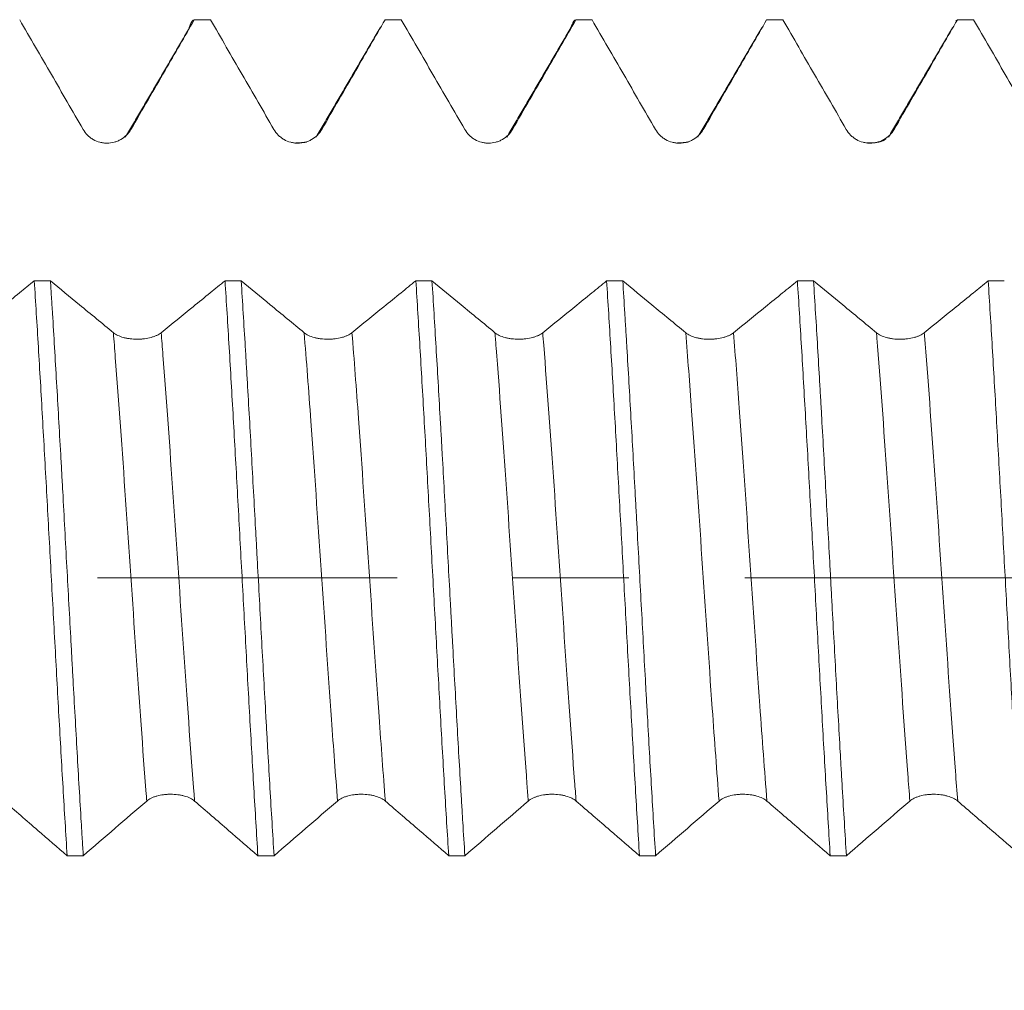
# Model space of a CAD drawing. Units: millimetres. Extents: x -21 to 53, y -82 to 24.
# Drawn here: x 17 to 20, y -2 to 2 of the extents above; entities that cross this region are included whole.
import ezdxf

# ---------------------------------------------------------------- set-up
doc = ezdxf.new("R2010")
doc.units = ezdxf.units.MM
doc.linetypes.add('CENTER', pattern=[47.5, 22, -8.5, 8.5, -8.5])
for name, color, linetype in [('1', 4, 'Continuous'), ('2', 7, 'Continuous'), ('SK4', 2, 'CENTER')]:
    doc.layers.add(name, color=color, linetype=linetype)
doc.styles.add('iso_b_vert', font='simplex.shx')
doc.dimstyles.get("Standard").update_dxf_attribs({"dimtxt": 0.18, "dimasz": 0.18, "dimexe": 0.18, "dimexo": 0.0625, "dimgap": 0.09, "dimtad": 1, "dimzin": 0, "dimdsep": 52, "dimtxsty": 'Standard', "dimcen": 0.09, "dimadec": 0, "dimazin": 0, "dimtfac": 1, "dimtdec": 4, "dimtofl": 0, "dimtmove": 0, "dimatfit": 3, "dimfxl": 1, "dimtolj": 1, "dimtzin": 0, "dimarcsym": 0})

# ---------------------------------------------------------------- blocks, each defined once
blk = doc.blocks.new('_U3')
at = {"layer": '2', "lineweight": 13}
for p, q in [((7, -1.5875), (7, -22.547508)), ((32, -3.635008), (32, -22.547508)), ((32, -20.547508), (7, -20.547508))]:
    blk.add_line(p, q, dxfattribs=at)
at = {"layer": '2', "lineweight": 18}
for points in [[(7, -20.547508), (10.499998, -20.086724), (10.500002, -21.008291)], [(32, -20.547508), (28.500002, -21.008291), (28.499998, -20.086724)]]:
    blk.add_solid(points, dxfattribs=at)
at = {"layer": '2', "lineweight": 18, "insert": (17.867172, -19.662393), "char_height": 3, "attachment_point": 7, "line_spacing_factor": 1.084337, "style": 'iso_b_vert'}
blk.add_mtext('\\W0.6740;25', dxfattribs=at)

msp = doc.modelspace()

# ---------------------------------------------------------------- linework, layer by layer
at = {"layer": '1', "lineweight": 18}
msp.add_line((20.1494, 2.0442), (20.1555, 2.0475), dxfattribs=at)
for points, knots in [([(16.7147, 2.0475), (16.7535, 1.9804), (16.7923, 1.9133), (16.8699, 1.7791), (16.9087, 1.712), (16.9476, 1.6449)], [0, 0, 0, 0, 0.5, 0.5, 1, 1, 1, 1]), ([(17.123, 1.645), (17.1439, 1.6811), (17.1647, 1.7172), (17.2064, 1.7894), (17.2273, 1.8255), (17.2839, 1.9235), (17.3197, 1.9855), (17.3555, 2.0475)], [0, 0, 0, 0, 0.269041, 0.269041, 0.538082, 0.538082, 1, 1, 1, 1]), ([(17.336, 2.0154), (17.3375, 2.0203), (17.339, 2.0246), (17.3455, 2.0409), (17.3505, 2.0473), (17.3555, 2.0475)], [0, 0, 0, 0, 0.230252, 0.230252, 1, 1, 1, 1]), ([(17.4147, 2.0475), (17.4535, 1.9804), (17.4923, 1.9133), (17.5699, 1.779), (17.6087, 1.7119), (17.6476, 1.6448)], [0, 0, 0, 0, 0.5, 0.5, 1, 1, 1, 1]), ([(17.823, 1.6449), (17.8439, 1.681), (17.8647, 1.7171), (17.9064, 1.7893), (17.9273, 1.8254), (17.9839, 1.9235), (18.0197, 1.9855), (18.0555, 2.0475)], [0, 0, 0, 0, 0.269004, 0.269004, 0.538008, 0.538008, 1, 1, 1, 1]), ([(18.1147, 2.0475), (18.1535, 1.9804), (18.1923, 1.9133), (18.2699, 1.7791), (18.3088, 1.712), (18.3476, 1.6449)], [0, 0, 0, 0, 0.5, 0.5, 1, 1, 1, 1]), ([(18.523, 1.645), (18.5439, 1.6811), (18.5648, 1.7172), (18.6064, 1.7894), (18.6273, 1.8255), (18.6839, 1.9235), (18.7197, 1.9855), (18.7555, 2.0475)], [0, 0, 0, 0, 0.26904, 0.26904, 0.53808, 0.53808, 1, 1, 1, 1]), ([(18.736, 2.0153), (18.7375, 2.0202), (18.744, 2.0389), (18.7504, 2.0473), (18.7555, 2.0475)], [0, 0, 0, 0, 0.231657, 1, 1, 1, 1]), ([(18.8147, 2.0475), (18.8535, 1.9804), (18.8923, 1.9133), (18.9699, 1.779), (19.0088, 1.7119), (19.0476, 1.6448)], [0, 0, 0, 0, 0.5, 0.5, 1, 1, 1, 1]), ([(19.2231, 1.6449), (19.2439, 1.681), (19.2648, 1.7171), (19.3065, 1.7893), (19.3273, 1.8254), (19.3839, 1.9235), (19.4197, 1.9855), (19.4555, 2.0475)], [0, 0, 0, 0, 0.269004, 0.269004, 0.538008, 0.538008, 1, 1, 1, 1]), ([(19.5148, 2.0475), (19.5536, 1.9804), (19.5923, 1.9133), (19.67, 1.7791), (19.7088, 1.712), (19.7476, 1.6449)], [0, 0, 0, 0, 0.5, 0.5, 1, 1, 1, 1]), ([(19.9231, 1.645), (19.9439, 1.6811), (19.9648, 1.7172), (20.0065, 1.7894), (20.0273, 1.8255), (20.0839, 1.9235), (20.1197, 1.9855), (20.1555, 2.0475)], [0, 0, 0, 0, 0.26905, 0.26905, 0.5381, 0.5381, 1, 1, 1, 1]), ([(20.2147, 2.0475), (20.2535, 1.9804), (20.2923, 1.9133), (20.3699, 1.779), (20.4088, 1.7119), (20.4476, 1.6448)], [0, 0, 0, 0, 0.5, 0.5, 1, 1, 1, 1]), ([(16.9476, 1.6449), (16.9521, 1.6372), (16.9574, 1.6302), (16.9668, 1.6209), (16.9702, 1.6179), (16.9772, 1.6125), (16.9809, 1.6101), (16.9923, 1.6035), (17.0006, 1.6001), (17.0134, 1.5967), (17.0177, 1.5958), (17.0264, 1.5947), (17.0309, 1.5944), (17.0442, 1.5944), (17.0529, 1.5955), (17.0658, 1.599), (17.07, 1.6004), (17.0781, 1.6038), (17.0821, 1.6057), (17.0935, 1.6123), (17.1007, 1.6178), (17.1131, 1.6302), (17.1186, 1.6372), (17.123, 1.645)], [0, 0, 0, 0, 0.125, 0.125, 0.1875, 0.1875, 0.25, 0.25, 0.375, 0.375, 0.4375, 0.4375, 0.5, 0.5, 0.625, 0.625, 0.6875, 0.6875, 0.75, 0.75, 0.875, 0.875, 1, 1, 1, 1]), ([(17.6476, 1.6448), (17.6521, 1.6371), (17.6574, 1.6302), (17.6668, 1.6208), (17.6702, 1.6179), (17.6772, 1.6125), (17.6809, 1.6101), (17.6923, 1.6035), (17.7006, 1.6), (17.7134, 1.5966), (17.7177, 1.5958), (17.7264, 1.5946), (17.7309, 1.5943), (17.7442, 1.5943), (17.7529, 1.5955), (17.7658, 1.5989), (17.77, 1.6004), (17.7782, 1.6037), (17.7821, 1.6057), (17.7935, 1.6122), (17.8007, 1.6177), (17.8131, 1.6301), (17.8186, 1.6372), (17.823, 1.6449)], [0, 0, 0, 0, 0.125, 0.125, 0.1875, 0.1875, 0.25, 0.25, 0.375, 0.375, 0.4375, 0.4375, 0.5, 0.5, 0.625, 0.625, 0.6875, 0.6875, 0.75, 0.75, 0.875, 0.875, 1, 1, 1, 1]), ([(18.3476, 1.6449), (18.3521, 1.6372), (18.3574, 1.6302), (18.3668, 1.6209), (18.3702, 1.6179), (18.3772, 1.6125), (18.3809, 1.6101), (18.3923, 1.6035), (18.4006, 1.6001), (18.4134, 1.5967), (18.4177, 1.5958), (18.4265, 1.5947), (18.4309, 1.5944), (18.4442, 1.5944), (18.4529, 1.5955), (18.4658, 1.599), (18.47, 1.6004), (18.4782, 1.6038), (18.4821, 1.6057), (18.4935, 1.6123), (18.5007, 1.6178), (18.5131, 1.6302), (18.5186, 1.6372), (18.523, 1.645)], [0, 0, 0, 0, 0.125, 0.125, 0.1875, 0.1875, 0.25, 0.25, 0.375, 0.375, 0.4375, 0.4375, 0.5, 0.5, 0.625, 0.625, 0.6875, 0.6875, 0.75, 0.75, 0.875, 0.875, 1, 1, 1, 1]), ([(19.0476, 1.6448), (19.0521, 1.6371), (19.0575, 1.6302), (19.0668, 1.6208), (19.0702, 1.6179), (19.0772, 1.6125), (19.0809, 1.61), (19.0923, 1.6035), (19.1007, 1.6), (19.1134, 1.5966), (19.1177, 1.5958), (19.1265, 1.5946), (19.1309, 1.5943), (19.1442, 1.5943), (19.1529, 1.5955), (19.1658, 1.5989), (19.17, 1.6003), (19.1782, 1.6037), (19.1821, 1.6057), (19.1935, 1.6122), (19.2007, 1.6177), (19.2131, 1.6301), (19.2186, 1.6372), (19.2231, 1.6449)], [0, 0, 0, 0, 0.125, 0.125, 0.1875, 0.1875, 0.25, 0.25, 0.375, 0.375, 0.4375, 0.4375, 0.5, 0.5, 0.625, 0.625, 0.6875, 0.6875, 0.75, 0.75, 0.875, 0.875, 1, 1, 1, 1]), ([(19.7476, 1.6449), (19.7521, 1.6372), (19.7575, 1.6302), (19.7668, 1.6209), (19.7702, 1.6179), (19.7772, 1.6125), (19.7809, 1.6101), (19.7923, 1.6035), (19.8007, 1.6001), (19.8134, 1.5967), (19.8177, 1.5958), (19.8265, 1.5947), (19.8309, 1.5944), (19.8442, 1.5944), (19.8529, 1.5955), (19.8658, 1.599), (19.87, 1.6004), (19.8782, 1.6038), (19.8821, 1.6057), (19.8936, 1.6123), (19.9007, 1.6178), (19.9132, 1.6302), (19.9186, 1.6373), (19.9231, 1.645)], [0, 0, 0, 0, 0.125, 0.125, 0.1875, 0.1875, 0.25, 0.25, 0.375, 0.375, 0.4375, 0.4375, 0.5, 0.5, 0.625, 0.625, 0.6875, 0.6875, 0.75, 0.75, 0.875, 0.875, 1, 1, 1, 1]), ([(16.7682, 1.0894), (16.7502, 1.0747), (16.7321, 1.06), (16.6931, 1.0283), (16.6722, 1.0113), (16.6122, 0.9625), (16.573, 0.9308), (16.5339, 0.899)], [0, 0, 0, 0, 0.23151, 0.23151, 0.499355, 0.499355, 1, 1, 1, 1]), ([(16.7682, 1.0894), (16.7733, 1.0109), (16.7783, 0.9298), (16.7883, 0.7624), (16.7933, 0.6761), (16.8009, 0.5428), (16.8034, 0.4975), (16.8085, 0.4071), (16.811, 0.3618), (16.8185, 0.2252), (16.8235, 0.1337), (16.831, -0.0045), (16.8335, -0.0507), (16.8386, -0.1434), (16.8411, -0.19), (16.8487, -0.3282), (16.8537, -0.4187), (16.8636, -0.5968), (16.8686, -0.6844), (16.8762, -0.8133), (16.8788, -0.856), (16.8838, -0.9393), (16.8863, -0.9801), (16.8888, -1.0201)], [0, 0, 0, 0, 0.125, 0.125, 0.25, 0.25, 0.3125, 0.3125, 0.375, 0.375, 0.5, 0.5, 0.5625, 0.5625, 0.625, 0.625, 0.75, 0.75, 0.875, 0.875, 0.9375, 0.9375, 1, 1, 1, 1]), ([(17.0584, 0.899), (17.0378, 0.916), (17.0171, 0.9331), (16.9757, 0.9672), (16.955, 0.9843), (16.8987, 1.0307), (16.8631, 1.0601), (16.8275, 1.0894)], [0, 0, 0, 0, 0.268771, 0.268771, 0.537543, 0.537543, 1, 1, 1, 1]), ([(16.9481, -1.0201), (16.9468, -0.9999), (16.9456, -0.9795), (16.943, -0.9384), (16.9392, -0.8765), (16.9355, -0.8133), (16.9279, -0.6855), (16.923, -0.5982), (16.9155, -0.4642), (16.9129, -0.419), (16.9092, -0.3504), (16.9079, -0.3274), (16.9053, -0.2815), (16.9041, -0.2585), (16.8978, -0.1437), (16.8877, 0.0401), (16.8778, 0.2239), (16.8715, 0.3387), (16.8702, 0.3617), (16.8677, 0.4073), (16.8639, 0.4754), (16.8601, 0.5423), (16.8526, 0.6745), (16.8476, 0.7606), (16.8401, 0.8866), (16.8376, 0.9281), (16.8338, 0.9895), (16.8325, 1.0099), (16.83, 1.05), (16.8287, 1.0699), (16.8275, 1.0894)], [0, 0, 0, 0, 0.03125, 0.03125, 0.0625, 0.125, 0.125, 0.25, 0.25, 0.3125, 0.3125, 0.34375, 0.34375, 0.375, 0.375, 0.5, 0.625, 0.625, 0.65625, 0.65625, 0.6875, 0.75, 0.75, 0.875, 0.875, 0.9375, 0.9375, 0.96875, 0.96875, 1, 1, 1, 1]), ([(17.4682, 1.0894), (17.4502, 1.0747), (17.4321, 1.06), (17.3931, 1.0283), (17.3722, 1.0113), (17.3122, 0.9625), (17.273, 0.9307), (17.2339, 0.899)], [0, 0, 0, 0, 0.23138, 0.23138, 0.499246, 0.499246, 1, 1, 1, 1]), ([(17.4682, 1.0894), (17.4707, 1.0504), (17.4732, 1.0104), (17.4783, 0.9287), (17.4808, 0.8868), (17.4884, 0.7601), (17.4934, 0.6738), (17.5034, 0.4976), (17.5084, 0.4078), (17.516, 0.2703), (17.5186, 0.2239), (17.5236, 0.1315), (17.5261, 0.0854), (17.5336, -0.0527), (17.5386, -0.1446), (17.5461, -0.2818), (17.5486, -0.3275), (17.5537, -0.4188), (17.5562, -0.4644), (17.5638, -0.5991), (17.5688, -0.6866), (17.5788, -0.8569), (17.5837, -0.9397), (17.5888, -1.0201)], [0, 0, 0, 0, 0.0625, 0.0625, 0.125, 0.125, 0.25, 0.25, 0.375, 0.375, 0.4375, 0.4375, 0.5, 0.5, 0.625, 0.625, 0.6875, 0.6875, 0.75, 0.75, 0.875, 0.875, 1, 1, 1, 1]), ([(17.7584, 0.8989), (17.7378, 0.9159), (17.7171, 0.933), (17.6757, 0.9671), (17.655, 0.9842), (17.5987, 1.0306), (17.5631, 1.06), (17.5274, 1.0894)], [0, 0, 0, 0, 0.268749, 0.268749, 0.537498, 0.537498, 1, 1, 1, 1]), ([(17.648, -1.0202), (17.643, -0.9403), (17.6381, -0.8577), (17.6306, -0.7295), (17.628, -0.686), (17.6242, -0.6198), (17.623, -0.5975), (17.6204, -0.5528), (17.6192, -0.5305), (17.6129, -0.4184), (17.6028, -0.2374), (17.5929, -0.053), (17.5865, 0.0633), (17.5853, 0.0866), (17.5827, 0.133), (17.5789, 0.2024), (17.5752, 0.2711), (17.5676, 0.4075), (17.5627, 0.4972), (17.5552, 0.6299), (17.5526, 0.6738), (17.5488, 0.7392), (17.5476, 0.7609), (17.545, 0.8038), (17.5438, 0.8251), (17.5374, 0.9304), (17.5324, 1.0115), (17.5274, 1.0894)], [0, 0, 0, 0, 0.125, 0.125, 0.1875, 0.1875, 0.21875, 0.21875, 0.25, 0.25, 0.375, 0.5, 0.5, 0.53125, 0.53125, 0.5625, 0.625, 0.625, 0.75, 0.75, 0.8125, 0.8125, 0.84375, 0.84375, 0.875, 0.875, 1, 1, 1, 1]), ([(18.1683, 1.0893), (18.1502, 1.0746), (18.1321, 1.0599), (18.0931, 1.0282), (18.0722, 1.0112), (18.0122, 0.9624), (17.973, 0.9306), (17.9339, 0.8989)], [0, 0, 0, 0, 0.231561, 0.231561, 0.499396, 0.499396, 1, 1, 1, 1]), ([(18.1683, 1.0893), (18.1733, 1.0113), (18.1783, 0.9303), (18.1858, 0.8044), (18.1883, 0.7617), (18.1933, 0.6748), (18.1959, 0.6305), (18.2035, 0.4972), (18.2135, 0.3174), (18.2234, 0.1338), (18.231, -0.0054), (18.2336, -0.0521), (18.2386, -0.1448), (18.2411, -0.1908), (18.2487, -0.3281), (18.2536, -0.4185), (18.2611, -0.5525), (18.2636, -0.5968), (18.2687, -0.6849), (18.2712, -0.7288), (18.2788, -0.8577), (18.2839, -0.9405), (18.2888, -1.0202)], [0, 0, 0, 0, 0.125, 0.125, 0.1875, 0.1875, 0.25, 0.25, 0.375, 0.5, 0.5, 0.5625, 0.5625, 0.625, 0.625, 0.75, 0.75, 0.8125, 0.8125, 0.875, 0.875, 1, 1, 1, 1]), ([(18.4584, 0.8988), (18.4378, 0.9159), (18.4171, 0.933), (18.3757, 0.9671), (18.355, 0.9841), (18.2987, 1.0306), (18.2631, 1.0599), (18.2275, 1.0893)], [0, 0, 0, 0, 0.268778, 0.268778, 0.537555, 0.537555, 1, 1, 1, 1]), ([(18.3481, -1.0202), (18.3456, -0.9802), (18.3431, -0.9393), (18.3393, -0.8766), (18.338, -0.8555), (18.3354, -0.8131), (18.3342, -0.7917), (18.3279, -0.6846), (18.3229, -0.5972), (18.3129, -0.4191), (18.3079, -0.3284), (18.3016, -0.2129), (18.3003, -0.1897), (18.2978, -0.1434), (18.294, -0.074), (18.2902, -0.0049), (18.2827, 0.1331), (18.2777, 0.2247), (18.2702, 0.3614), (18.2677, 0.4069), (18.2639, 0.475), (18.2626, 0.4976), (18.2601, 0.5425), (18.2588, 0.5648), (18.2525, 0.6756), (18.2475, 0.7617), (18.2375, 0.9292), (18.2326, 1.0105), (18.2275, 1.0893)], [0, 0, 0, 0, 0.0625, 0.0625, 0.09375, 0.09375, 0.125, 0.125, 0.25, 0.25, 0.375, 0.375, 0.40625, 0.40625, 0.4375, 0.5, 0.5, 0.625, 0.625, 0.6875, 0.6875, 0.71875, 0.71875, 0.75, 0.75, 0.875, 0.875, 1, 1, 1, 1]), ([(18.8682, 1.0892), (18.8502, 1.0745), (18.8321, 1.0598), (18.7931, 1.0281), (18.7722, 1.0111), (18.7122, 0.9623), (18.673, 0.9306), (18.6339, 0.8989)], [0, 0, 0, 0, 0.231484, 0.231484, 0.499346, 0.499346, 1, 1, 1, 1]), ([(18.8682, 1.0892), (18.8708, 1.05), (18.8733, 1.0096), (18.8784, 0.9279), (18.8809, 0.8865), (18.8884, 0.7606), (18.8934, 0.6746), (18.9009, 0.5422), (18.9034, 0.4976), (18.9084, 0.4071), (18.911, 0.3612), (18.9186, 0.2238), (18.9286, 0.0403), (18.9385, -0.1436), (18.9461, -0.2818), (18.9486, -0.328), (18.9537, -0.4192), (18.9562, -0.4643), (18.9637, -0.5981), (18.9687, -0.6853), (18.9762, -0.8133), (18.9787, -0.8555), (18.9838, -0.9388), (18.9863, -0.9801), (18.9888, -1.0203)], [0, 0, 0, 0, 0.0625, 0.0625, 0.125, 0.125, 0.25, 0.25, 0.3125, 0.3125, 0.375, 0.375, 0.5, 0.625, 0.625, 0.6875, 0.6875, 0.75, 0.75, 0.875, 0.875, 0.9375, 0.9375, 1, 1, 1, 1]), ([(19.1584, 0.8988), (19.1378, 0.9158), (19.1171, 0.9329), (19.0757, 0.967), (19.055, 0.984), (18.9987, 1.0305), (18.9631, 1.0598), (18.9275, 1.0892)], [0, 0, 0, 0, 0.268751, 0.268751, 0.537502, 0.537502, 1, 1, 1, 1]), ([(19.0481, -1.0203), (19.043, -0.9401), (19.038, -0.8574), (19.0281, -0.6871), (19.023, -0.5995), (19.0167, -0.4868), (19.0154, -0.4641), (19.0129, -0.4187), (19.0091, -0.3506), (19.0053, -0.2822), (18.9978, -0.1451), (18.9929, -0.0532), (18.9853, 0.0852), (18.9828, 0.1315), (18.979, 0.201), (18.9777, 0.2242), (18.9752, 0.2703), (18.9739, 0.2933), (18.9676, 0.4075), (18.9627, 0.4973), (18.9527, 0.6735), (18.9477, 0.76), (18.9413, 0.866), (18.9401, 0.8871), (18.9375, 0.9287), (18.9337, 0.9905), (18.93, 1.0502), (18.9275, 1.0892)], [0, 0, 0, 0, 0.125, 0.125, 0.25, 0.25, 0.28125, 0.28125, 0.3125, 0.375, 0.375, 0.5, 0.5, 0.5625, 0.5625, 0.59375, 0.59375, 0.625, 0.625, 0.75, 0.75, 0.875, 0.875, 0.90625, 0.90625, 0.9375, 1, 1, 1, 1]), ([(19.5683, 1.0891), (19.5502, 1.0744), (19.5321, 1.0597), (19.4931, 1.028), (19.4722, 1.011), (19.4122, 0.9622), (19.373, 0.9305), (19.3339, 0.8988)], [0, 0, 0, 0, 0.23162, 0.23162, 0.499448, 0.499448, 1, 1, 1, 1]), ([(19.5683, 1.0891), (19.5733, 1.0113), (19.5783, 0.9302), (19.5858, 0.8034), (19.5884, 0.7602), (19.5934, 0.6733), (19.5959, 0.6295), (19.6035, 0.497), (19.6085, 0.4073), (19.616, 0.2707), (19.6185, 0.2249), (19.6235, 0.1325), (19.626, 0.0858), (19.6336, -0.0534), (19.6437, -0.2375), (19.6536, -0.4187), (19.6612, -0.5535), (19.6637, -0.5984), (19.6688, -0.6865), (19.6713, -0.7299), (19.6789, -0.8579), (19.6838, -0.9405), (19.6888, -1.0204)], [0, 0, 0, 0, 0.125, 0.125, 0.1875, 0.1875, 0.25, 0.25, 0.375, 0.375, 0.4375, 0.4375, 0.5, 0.5, 0.625, 0.75, 0.75, 0.8125, 0.8125, 0.875, 0.875, 1, 1, 1, 1]), ([(19.8584, 0.8987), (19.8378, 0.9158), (19.8171, 0.9328), (19.7757, 0.967), (19.7551, 0.984), (19.6988, 1.0304), (19.6631, 1.0598), (19.6275, 1.0891)], [0, 0, 0, 0, 0.268793, 0.268793, 0.537585, 0.537585, 1, 1, 1, 1]), ([(19.7481, -1.0204), (19.7431, -0.9407), (19.7381, -0.8577), (19.7317, -0.7499), (19.7305, -0.7282), (19.7279, -0.6846), (19.7241, -0.6189), (19.7204, -0.5525), (19.7129, -0.4188), (19.7079, -0.3284), (19.7004, -0.1908), (19.6978, -0.1447), (19.694, -0.0749), (19.6928, -0.0516), (19.6902, -0.0051), (19.689, 0.018), (19.6827, 0.1336), (19.6777, 0.2253), (19.6677, 0.407), (19.6627, 0.4971), (19.6563, 0.6086), (19.6551, 0.6308), (19.6525, 0.6749), (19.6487, 0.7403), (19.645, 0.8042), (19.6375, 0.9299), (19.6325, 1.0109), (19.6275, 1.0891)], [0, 0, 0, 0, 0.125, 0.125, 0.15625, 0.15625, 0.1875, 0.25, 0.25, 0.375, 0.375, 0.4375, 0.4375, 0.46875, 0.46875, 0.5, 0.5, 0.625, 0.625, 0.75, 0.75, 0.78125, 0.78125, 0.8125, 0.875, 0.875, 1, 1, 1, 1]), ([(20.2682, 1.0891), (20.2502, 1.0744), (20.2321, 1.0597), (20.1931, 1.028), (20.1722, 1.011), (20.1122, 0.9622), (20.073, 0.9305), (20.0339, 0.8987)], [0, 0, 0, 0, 0.231424, 0.231424, 0.499296, 0.499296, 1, 1, 1, 1]), ([(20.2682, 1.0891), (20.2733, 1.0105), (20.2834, 0.8481), (20.2933, 0.6756), (20.3009, 0.5424), (20.3034, 0.4972), (20.3085, 0.4067), (20.311, 0.3613), (20.3185, 0.2247), (20.3235, 0.1332), (20.331, -0.005), (20.3335, -0.0512), (20.3385, -0.1438), (20.3411, -0.1904), (20.3486, -0.3286), (20.3587, -0.5098), (20.3687, -0.6848), (20.3762, -0.8136), (20.3787, -0.8563), (20.3838, -0.9397), (20.3863, -0.9805), (20.3888, -1.0205)], [0, 0, 0, 0, 0.125, 0.25, 0.25, 0.3125, 0.3125, 0.375, 0.375, 0.5, 0.5, 0.5625, 0.5625, 0.625, 0.625, 0.75, 0.875, 0.875, 0.9375, 0.9375, 1, 1, 1, 1]), ([(17.2339, 0.899), (17.2294, 0.8953), (17.224, 0.8921), (17.2146, 0.8877), (17.2112, 0.8863), (17.2042, 0.8837), (17.2005, 0.8826), (17.1891, 0.8794), (17.1808, 0.8778), (17.168, 0.8762), (17.1637, 0.8758), (17.155, 0.8752), (17.1505, 0.8751), (17.1372, 0.8751), (17.1285, 0.8756), (17.1156, 0.8772), (17.1114, 0.8779), (17.1032, 0.8795), (17.0993, 0.8804), (17.0878, 0.8835), (17.0807, 0.8861), (17.0683, 0.892), (17.0628, 0.8953), (17.0584, 0.899)], [0, 0, 0, 0, 0.125, 0.125, 0.1875, 0.1875, 0.25, 0.25, 0.375, 0.375, 0.4375, 0.4375, 0.5, 0.5, 0.625, 0.625, 0.6875, 0.6875, 0.75, 0.75, 0.875, 0.875, 1, 1, 1, 1]), ([(17.9339, 0.8989), (17.9294, 0.8953), (17.924, 0.892), (17.9146, 0.8876), (17.9112, 0.8862), (17.9042, 0.8836), (17.9006, 0.8825), (17.8891, 0.8794), (17.8808, 0.8777), (17.868, 0.8761), (17.8637, 0.8757), (17.855, 0.8751), (17.8505, 0.875), (17.8372, 0.875), (17.8285, 0.8755), (17.8156, 0.8771), (17.8114, 0.8778), (17.8032, 0.8794), (17.7993, 0.8803), (17.7878, 0.8834), (17.7807, 0.886), (17.7683, 0.8919), (17.7628, 0.8952), (17.7584, 0.8989)], [0, 0, 0, 0, 0.125, 0.125, 0.1875, 0.1875, 0.25, 0.25, 0.375, 0.375, 0.4375, 0.4375, 0.5, 0.5, 0.625, 0.625, 0.6875, 0.6875, 0.75, 0.75, 0.875, 0.875, 1, 1, 1, 1]), ([(18.6339, 0.8989), (18.6294, 0.8952), (18.624, 0.8919), (18.6146, 0.8875), (18.6112, 0.8861), (18.6042, 0.8836), (18.6006, 0.8824), (18.5891, 0.8793), (18.5808, 0.8777), (18.5681, 0.8761), (18.5637, 0.8757), (18.555, 0.8751), (18.5505, 0.875), (18.5372, 0.8749), (18.5285, 0.8755), (18.5156, 0.8771), (18.5114, 0.8778), (18.5032, 0.8794), (18.4993, 0.8803), (18.4878, 0.8834), (18.4807, 0.886), (18.4683, 0.8919), (18.4629, 0.8952), (18.4584, 0.8988)], [0, 0, 0, 0, 0.125, 0.125, 0.1875, 0.1875, 0.25, 0.25, 0.375, 0.375, 0.4375, 0.4375, 0.5, 0.5, 0.625, 0.625, 0.6875, 0.6875, 0.75, 0.75, 0.875, 0.875, 1, 1, 1, 1]), ([(19.3339, 0.8988), (19.3294, 0.8951), (19.324, 0.8919), (19.3146, 0.8875), (19.3113, 0.8861), (19.3042, 0.8835), (19.3006, 0.8824), (19.2891, 0.8793), (19.2808, 0.8776), (19.2681, 0.876), (19.2637, 0.8756), (19.255, 0.875), (19.2506, 0.8749), (19.2372, 0.8749), (19.2285, 0.8754), (19.2156, 0.877), (19.2114, 0.8777), (19.2032, 0.8793), (19.1993, 0.8802), (19.1878, 0.8833), (19.1807, 0.8859), (19.1683, 0.8918), (19.1629, 0.8951), (19.1584, 0.8988)], [0, 0, 0, 0, 0.125, 0.125, 0.1875, 0.1875, 0.25, 0.25, 0.375, 0.375, 0.4375, 0.4375, 0.5, 0.5, 0.625, 0.625, 0.6875, 0.6875, 0.75, 0.75, 0.875, 0.875, 1, 1, 1, 1]), ([(20.0339, 0.8987), (20.0294, 0.8951), (20.024, 0.8918), (20.0146, 0.8874), (20.0113, 0.886), (20.0042, 0.8835), (20.0006, 0.8823), (19.9891, 0.8792), (19.9808, 0.8776), (19.9681, 0.876), (19.9637, 0.8756), (19.955, 0.875), (19.9506, 0.8749), (19.9372, 0.8748), (19.9285, 0.8754), (19.9156, 0.877), (19.9114, 0.8777), (19.9032, 0.8792), (19.8993, 0.8802), (19.8878, 0.8833), (19.8807, 0.8859), (19.8683, 0.8917), (19.8629, 0.8951), (19.8584, 0.8987)], [0, 0, 0, 0, 0.125, 0.125, 0.1875, 0.1875, 0.25, 0.25, 0.375, 0.375, 0.4375, 0.4375, 0.5, 0.5, 0.625, 0.625, 0.6875, 0.6875, 0.75, 0.75, 0.875, 0.875, 1, 1, 1, 1]), ([(17.1809, -0.8195), (17.1854, -0.8156), (17.1908, -0.8122), (17.2001, -0.8076), (17.2035, -0.8061), (17.2105, -0.8035), (17.2142, -0.8023), (17.2256, -0.7991), (17.234, -0.7974), (17.2467, -0.7957), (17.251, -0.7953), (17.2598, -0.7948), (17.2642, -0.7946), (17.2775, -0.7946), (17.2863, -0.7952), (17.2991, -0.7969), (17.3033, -0.7975), (17.3115, -0.7992), (17.3154, -0.8001), (17.3269, -0.8034), (17.334, -0.806), (17.3465, -0.8122), (17.3519, -0.8157), (17.3564, -0.8195)], [0, 0, 0, 0, 0.125, 0.125, 0.1875, 0.1875, 0.25, 0.25, 0.375, 0.375, 0.4375, 0.4375, 0.5, 0.5, 0.625, 0.625, 0.6875, 0.6875, 0.75, 0.75, 0.875, 0.875, 1, 1, 1, 1]), ([(17.8809, -0.8195), (17.8854, -0.8157), (17.8908, -0.8122), (17.9002, -0.8076), (17.9035, -0.8061), (17.9106, -0.8035), (17.9142, -0.8023), (17.9256, -0.7991), (17.934, -0.7974), (17.9467, -0.7958), (17.951, -0.7954), (17.9598, -0.7948), (17.9642, -0.7947), (17.9775, -0.7947), (17.9863, -0.7952), (17.9991, -0.7969), (18.0033, -0.7976), (18.0115, -0.7992), (18.0154, -0.8002), (18.0269, -0.8034), (18.034, -0.8061), (18.0465, -0.8122), (18.0519, -0.8157), (18.0564, -0.8196)], [0, 0, 0, 0, 0.125, 0.125, 0.1875, 0.1875, 0.25, 0.25, 0.375, 0.375, 0.4375, 0.4375, 0.5, 0.5, 0.625, 0.625, 0.6875, 0.6875, 0.75, 0.75, 0.875, 0.875, 1, 1, 1, 1]), ([(18.5809, -0.8196), (18.5854, -0.8158), (18.5908, -0.8123), (18.6002, -0.8077), (18.6035, -0.8062), (18.6106, -0.8036), (18.6142, -0.8024), (18.6257, -0.7992), (18.634, -0.7975), (18.6467, -0.7959), (18.6511, -0.7954), (18.6598, -0.7949), (18.6642, -0.7947), (18.6776, -0.7948), (18.6863, -0.7953), (18.6991, -0.797), (18.7033, -0.7977), (18.7115, -0.7993), (18.7154, -0.8002), (18.7269, -0.8035), (18.734, -0.8062), (18.7465, -0.8123), (18.7519, -0.8158), (18.7564, -0.8196)], [0, 0, 0, 0, 0.125, 0.125, 0.1875, 0.1875, 0.25, 0.25, 0.375, 0.375, 0.4375, 0.4375, 0.5, 0.5, 0.625, 0.625, 0.6875, 0.6875, 0.75, 0.75, 0.875, 0.875, 1, 1, 1, 1]), ([(19.2809, -0.8196), (19.2854, -0.8158), (19.2908, -0.8123), (19.3002, -0.8077), (19.3035, -0.8063), (19.3106, -0.8036), (19.3142, -0.8024), (19.3257, -0.7992), (19.334, -0.7976), (19.3467, -0.7959), (19.3511, -0.7955), (19.3598, -0.7949), (19.3643, -0.7948), (19.3776, -0.7948), (19.3863, -0.7954), (19.3991, -0.797), (19.4034, -0.7977), (19.4115, -0.7993), (19.4154, -0.8003), (19.4269, -0.8035), (19.434, -0.8062), (19.4465, -0.8124), (19.4519, -0.8159), (19.4564, -0.8197)], [0, 0, 0, 0, 0.125, 0.125, 0.1875, 0.1875, 0.25, 0.25, 0.375, 0.375, 0.4375, 0.4375, 0.5, 0.5, 0.625, 0.625, 0.6875, 0.6875, 0.75, 0.75, 0.875, 0.875, 1, 1, 1, 1]), ([(16.6564, -0.8194), (16.6772, -0.8374), (16.6981, -0.8553), (16.7398, -0.8913), (16.7606, -0.9093), (16.8173, -0.9582), (16.8531, -0.9891), (16.8888, -1.0201)], [0, 0, 0, 0, 0.269003, 0.269003, 0.538007, 0.538007, 1, 1, 1, 1]), ([(16.9481, -1.0201), (16.9869, -0.9866), (17.0257, -0.9532), (17.1033, -0.8863), (17.1421, -0.8528), (17.1809, -0.8195)], [0, 0, 0, 0, 0.5, 0.5, 1, 1, 1, 1]), ([(17.3564, -0.8195), (17.3772, -0.8375), (17.3981, -0.8554), (17.4398, -0.8914), (17.4606, -0.9094), (17.5173, -0.9583), (17.553, -0.9892), (17.5888, -1.0201)], [0, 0, 0, 0, 0.269043, 0.269043, 0.538086, 0.538086, 1, 1, 1, 1]), ([(17.648, -1.0202), (17.6868, -0.9867), (17.7256, -0.9532), (17.8033, -0.8863), (17.8421, -0.8528), (17.8809, -0.8195)], [0, 0, 0, 0, 0.5, 0.5, 1, 1, 1, 1]), ([(18.0564, -0.8196), (18.0772, -0.8375), (18.0981, -0.8555), (18.1398, -0.8915), (18.1606, -0.9095), (18.2173, -0.9584), (18.2531, -0.9893), (18.2888, -1.0202)], [0, 0, 0, 0, 0.269005, 0.269005, 0.53801, 0.53801, 1, 1, 1, 1]), ([(18.3481, -1.0202), (18.3869, -0.9868), (18.4257, -0.9533), (18.5033, -0.8864), (18.5421, -0.8529), (18.5809, -0.8196)], [0, 0, 0, 0, 0.5, 0.5, 1, 1, 1, 1]), ([(18.7564, -0.8196), (18.7772, -0.8376), (18.7981, -0.8556), (18.8398, -0.8915), (18.8606, -0.9095), (18.9173, -0.9585), (18.953, -0.9894), (18.9888, -1.0203)], [0, 0, 0, 0, 0.269031, 0.269031, 0.538061, 0.538061, 1, 1, 1, 1]), ([(19.0481, -1.0203), (19.0869, -0.9868), (19.1257, -0.9534), (19.2033, -0.8864), (19.2421, -0.853), (19.2809, -0.8196)], [0, 0, 0, 0, 0.5, 0.5, 1, 1, 1, 1]), ([(19.4564, -0.8197), (19.4772, -0.8376), (19.4981, -0.8556), (19.5398, -0.8916), (19.5606, -0.9096), (19.6173, -0.9585), (19.6531, -0.9895), (19.6888, -1.0204)], [0, 0, 0, 0, 0.269017, 0.269017, 0.538035, 0.538035, 1, 1, 1, 1]), ([(19.7481, -1.0204), (19.7869, -0.9869), (19.8257, -0.9534), (19.9033, -0.8865), (19.9421, -0.8531), (19.981, -0.8197)], [0, 0, 0, 0, 0.5, 0.5, 1, 1, 1, 1]), ([(19.981, -0.8197), (19.9854, -0.8159), (19.9908, -0.8124), (20.0002, -0.8078), (20.0035, -0.8063), (20.0106, -0.8037), (20.0142, -0.8025), (20.0257, -0.7993), (20.034, -0.7976), (20.0468, -0.796), (20.0511, -0.7956), (20.0598, -0.795), (20.0643, -0.7949), (20.0776, -0.7949), (20.0863, -0.7954), (20.0991, -0.7971), (20.1034, -0.7978), (20.1115, -0.7994), (20.1154, -0.8004), (20.1269, -0.8036), (20.134, -0.8063), (20.1465, -0.8124), (20.1519, -0.8159), (20.1564, -0.8198)], [0, 0, 0, 0, 0.125, 0.125, 0.1875, 0.1875, 0.25, 0.25, 0.375, 0.375, 0.4375, 0.4375, 0.5, 0.5, 0.625, 0.625, 0.6875, 0.6875, 0.75, 0.75, 0.875, 0.875, 1, 1, 1, 1]), ([(20.1564, -0.8198), (20.1772, -0.8377), (20.1981, -0.8557), (20.2398, -0.8917), (20.2606, -0.9097), (20.3173, -0.9586), (20.353, -0.9895), (20.3888, -1.0205)], [0, 0, 0, 0, 0.269032, 0.269032, 0.538064, 0.538064, 1, 1, 1, 1])]:
    msp.add_open_spline(points, degree=3, knots=knots, dxfattribs=at)
for points, degree in [([(17.4147, 2.0475), (17.395, 2.0475), (17.3752, 2.0475), (17.3555, 2.0475)], 3), ([(18.1147, 2.0475), (18.095, 2.0475), (18.0753, 2.0475), (18.0555, 2.0475)], 3), ([(18.8147, 2.0475), (18.795, 2.0475), (18.7752, 2.0475), (18.7555, 2.0475)], 3), ([(19.5148, 2.0475), (19.495, 2.0475), (19.4753, 2.0475), (19.4555, 2.0475)], 3), ([(20.2147, 2.0475), (20.195, 2.0475), (20.1752, 2.0475), (20.1555, 2.0475)], 3), ([(17.3375, 2.018), (17.2201, 1.8171), (17.1027, 1.617)], 2), ([(18.0375, 2.0181), (17.9201, 1.8172), (17.8027, 1.617)], 2), ([(18.7375, 2.018), (18.6201, 1.8171), (18.5027, 1.6169)], 2), ([(19.4375, 2.0181), (19.3201, 1.8172), (19.2027, 1.617)], 2), ([(20.1374, 2.018), (20.0201, 1.8171), (19.9027, 1.6169)], 2), ([(17.7684, 1.599), (17.7503, 1.5952), (17.724, 1.595)], 2), ([(19.1684, 1.599), (19.1504, 1.5952), (19.1242, 1.595)], 2), ([(19.8932, 1.6109), (19.8773, 1.5943), (19.8238, 1.5951)], 2), ([(16.7682, 1.0894), (16.788, 1.0894), (16.8077, 1.0894), (16.8275, 1.0894)], 3), ([(17.4682, 1.0894), (17.488, 1.0894), (17.5077, 1.0894), (17.5274, 1.0894)], 3), ([(18.1683, 1.0893), (18.188, 1.0893), (18.2077, 1.0893), (18.2275, 1.0893)], 3), ([(18.8682, 1.0892), (18.888, 1.0892), (18.9077, 1.0892), (18.9275, 1.0892)], 3), ([(19.5683, 1.0891), (19.588, 1.0891), (19.6078, 1.0891), (19.6275, 1.0891)], 3), ([(20.2682, 1.0891), (20.288, 1.0891), (20.3077, 1.0891), (20.3275, 1.0891)], 3), ([(16.9481, -1.0201), (16.9283, -1.0201), (16.9086, -1.0201), (16.8888, -1.0201)], 3), ([(17.648, -1.0202), (17.6283, -1.0201), (17.6086, -1.0201), (17.5888, -1.0201)], 3), ([(18.3481, -1.0202), (18.3283, -1.0202), (18.3086, -1.0202), (18.2888, -1.0202)], 3), ([(19.0481, -1.0203), (19.0283, -1.0203), (19.0086, -1.0203), (18.9888, -1.0203)], 3), ([(19.7481, -1.0204), (19.7283, -1.0204), (19.7086, -1.0204), (19.6888, -1.0204)], 3)]:
    msp.add_open_spline(points, degree=degree, dxfattribs=at)
at = {"layer": '1', "lineweight": 13}
for points, knots in [([(17.0584, 0.899), (17.0608, 0.8691), (17.0758, 0.6797), (17.1034, 0.2906), (17.1412, -0.275), (17.167, -0.6406), (17.1803, -0.811), (17.1809, -0.8195)], [0, 0, 0, 0, 0.059177, 0.367399, 0.675621, 0.983843, 1, 1, 1, 1]), ([(17.2339, 0.899), (17.236, 0.8721), (17.2508, 0.6862), (17.2781, 0.3014), (17.3159, -0.2641), (17.342, -0.634), (17.3555, -0.8079), (17.3564, -0.8195)], [0, 0, 0, 0, 0.053179, 0.361394, 0.669609, 0.977824, 1, 1, 1, 1]), ([(17.7584, 0.8989), (17.7667, 0.797), (17.7875, 0.5209), (17.8209, 0.0291), (17.8535, -0.4536), (17.8735, -0.7245), (17.8809, -0.8195)], [0, 0, 0, 0, 0.201745, 0.509966, 0.818188, 1, 1, 1, 1]), ([(17.9339, 0.8989), (17.9419, 0.8), (17.9624, 0.5277), (17.9956, 0.0402), (18.0284, -0.4467), (18.0487, -0.7214), (18.0564, -0.8196)], [0, 0, 0, 0, 0.195747, 0.503962, 0.812178, 1, 1, 1, 1]), ([(18.4584, 0.8988), (18.4599, 0.8806), (18.474, 0.7046), (18.5006, 0.3322), (18.5384, -0.2332), (18.5651, -0.6152), (18.5793, -0.7991), (18.5809, -0.8196)], [0, 0, 0, 0, 0.036083, 0.344302, 0.652521, 0.960741, 1, 1, 1, 1]), ([(18.6339, 0.8989), (18.6351, 0.8837), (18.6489, 0.711), (18.6753, 0.3431), (18.7131, -0.2222), (18.7401, -0.6086), (18.7545, -0.796), (18.7564, -0.8196)], [0, 0, 0, 0, 0.030093, 0.338306, 0.646519, 0.954732, 1, 1, 1, 1]), ([(19.1584, 0.8988), (19.1657, 0.8085), (19.1856, 0.5469), (19.2181, 0.0714), (19.2516, -0.4269), (19.2726, -0.7125), (19.2809, -0.8196)], [0, 0, 0, 0, 0.178648, 0.48687, 0.795092, 1, 1, 1, 1]), ([(19.3339, 0.8988), (19.3409, 0.8116), (19.3606, 0.5537), (19.3928, 0.0825), (19.4266, -0.4199), (19.4478, -0.7094), (19.4564, -0.8197)], [0, 0, 0, 0, 0.172656, 0.480873, 0.789091, 1, 1, 1, 1]), ([(19.8584, 0.8987), (19.859, 0.8922), (19.8721, 0.7292), (19.8978, 0.3736), (19.9356, -0.191), (19.9633, -0.5897), (19.9784, -0.7871), (19.981, -0.8197)], [0, 0, 0, 0, 0.013017, 0.321232, 0.629447, 0.937661, 1, 1, 1, 1]), ([(20.0339, 0.8987), (20.0342, 0.8952), (20.047, 0.7356), (20.0725, 0.3844), (20.1103, -0.18), (20.1382, -0.583), (20.1536, -0.7841), (20.1564, -0.8198)], [0, 0, 0, 0, 0.007017, 0.315233, 0.62345, 0.931666, 1, 1, 1, 1])]:
    msp.add_open_spline(points, degree=3, knots=knots, dxfattribs=at)
at = {"layer": 'SK4', "lineweight": 18, "ltscale": 0.05}
msp.add_line((-21, 0), (33.34, 0), dxfattribs=at)

# ---------------------------------------------------------------- dimensions: what is measured, and where the dimension line sits
at = {"layer": '2', "lineweight": 18}
dim = msp.add_linear_dim(base=(7, -20.5475), p1=(32, -2.0475), p2=(7, 0), dimstyle='Standard', override={"dimtxt": 3, "dimasz": 3.5, "dimexe": 2, "dimexo": 1.5875, "dimgap": 1.5, "dimtad": 1, "dimtih": 1, "dimtoh": 0, "dimdec": 1, "dimlfac": 1, "dimzin": 8, "dimdsep": 46, "dimlunit": 2, "dimpost": '<>', "dimtxsty": 'iso_b_vert', "dimsah": 1, "dimse1": 0, "dimse2": 0, "dimsd1": 0, "dimsd2": 0, "dimclrd": 2, "dimclre": 2, "dimclrt": 2, "dimtol": 0, "dimtm": -0.1, "dimtfac": 1.166667, "dimtdec": 3, "dimtofl": 1, "dimtmove": 0, "dimtzin": 8, "dimlwd": 13, "dimlwe": 13}, dxfattribs=at)
dim.commit()
dim.dimension.update_dxf_attribs({"geometry": '_U3', "text_midpoint": (19.5, -20.5475)})

doc.saveas('drawing.dxf')
